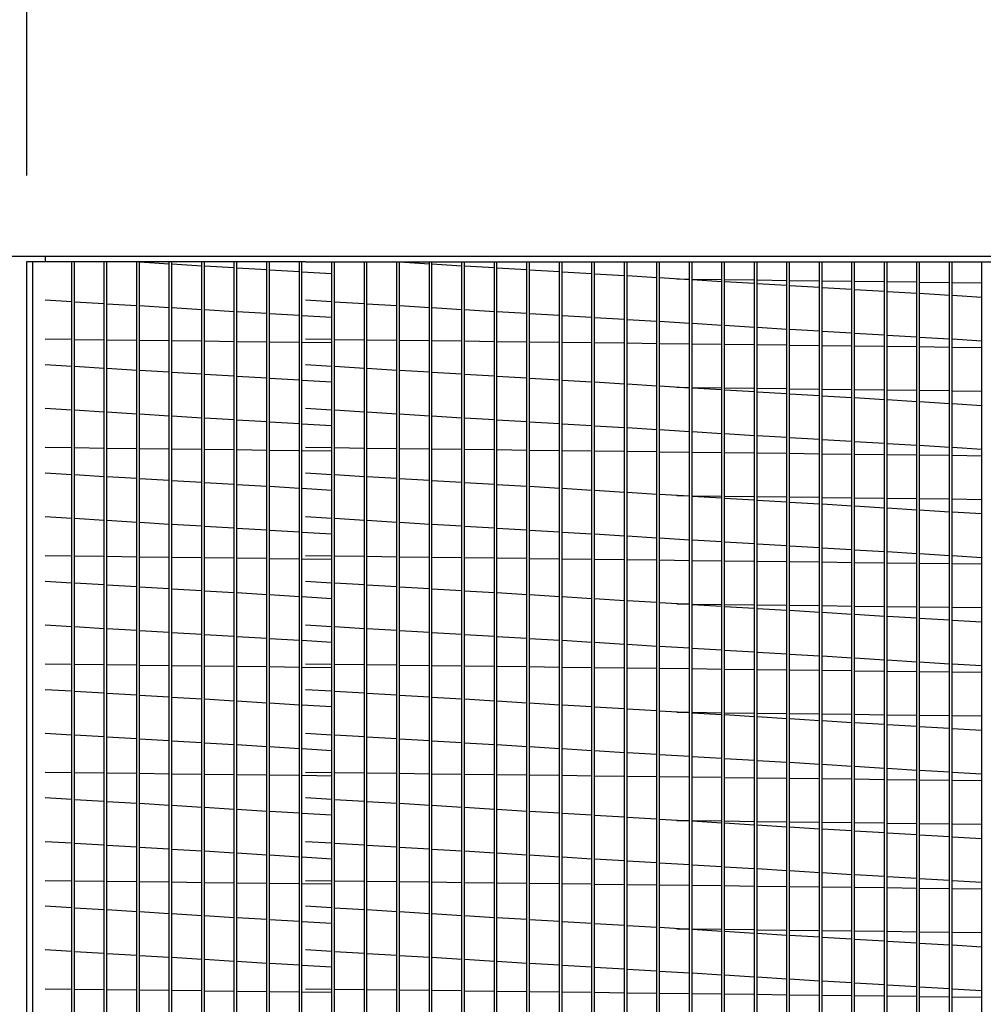
# Model space of a CAD drawing. Units: inches. Extents: x 0 to 255, y -161 to 7.
# Drawn here: x 212 to 221, y -83 to -74 of the extents above; entities that cross this region are included whole.
import ezdxf

# ---------------------------------------------------------------- set-up
doc = ezdxf.new("R2010")
doc.units = ezdxf.units.IN
doc.header["$LTSCALE"] = 4
doc.header["$MEASUREMENT"] = 0
doc.dimstyles.new('MOD', dxfattribs={"dimscale": 1.5, "dimtxt": 1.2, "dimasz": 2, "dimexe": 1, "dimexo": 0.5, "dimgap": 1, "dimtad": 0, "dimtih": 1, "dimtoh": 1, "dimdec": 4, "dimzin": 0, "dimdsep": 46, "dimtxsty": 'Standard', "dimcen": 0.09, "dimadec": 0, "dimazin": 0, "dimtfac": 1, "dimtdec": 4, "dimtix": 1, "dimtofl": 0, "dimtmove": 0, "dimatfit": 3, "dimfxl": 0, "dimtolj": 1, "dimtzin": 0, "dimarcsym": 0})

# ---------------------------------------------------------------- blocks, each defined once
blk = doc.blocks.new('*D6')
at = {"color": 0, "lineweight": -2}
for p, q in [((204.6959, -70.7679), (204.6959, -55.1437)), ((211.7813, -75.4666), (211.7813, -55.1437)), ((201.6959, -56.6437), (198.6959, -56.6437)), ((214.7813, -56.6437), (220.1575, -56.6437))]:
    blk.add_line(p, q, dxfattribs=at)
at = {"color": 0}
for points in [[(201.6959, -56.1437), (201.6959, -57.1437), (204.6959, -56.6437)], [(214.7813, -56.1437), (214.7813, -57.1437), (211.7813, -56.6437)]]:
    blk.add_solid(points, dxfattribs=at)
at = {"layer": 'DEFPOINTS', "color": 0}
for p in [(211.7813, -56.6437), (204.6959, -71.5179), (211.7813, -76.2166)]:
    blk.add_point(p, dxfattribs=at)
at = {"color": 0, "insert": (226.7575, -56.6437), "char_height": 1.8, "attachment_point": 5}
blk.add_mtext('\\A1;DIM "P"', dxfattribs=at)
blk = doc.blocks.new('*D10')
at = {"color": 0, "lineweight": -2}
for p, q in [((211.7813, -75.4666), (211.7813, -58.6258)), ((226.3412, -75.5206), (226.3412, -58.6258)), ((214.7813, -60.1258), (223.3412, -60.1258)), ((226.3412, -60.1258), (231.1599, -60.1258))]:
    blk.add_line(p, q, dxfattribs=at)
at = {"color": 0}
for points in [[(214.7813, -59.6258), (214.7813, -60.6258), (211.7813, -60.1258)], [(223.3412, -59.6258), (223.3412, -60.6258), (226.3412, -60.1258)]]:
    blk.add_solid(points, dxfattribs=at)
at = {"layer": 'DEFPOINTS', "color": 0}
for p in [(226.3412, -60.1258), (211.7813, -76.2166), (226.3412, -76.2706)]:
    blk.add_point(p, dxfattribs=at)
at = {"color": 0, "insert": (237.7599, -60.1258), "char_height": 1.8, "attachment_point": 5}
blk.add_mtext('\\A1;DIM "M"', dxfattribs=at)

msp = doc.modelspace()

# ---------------------------------------------------------------- linework, layer by layer
for p, q in [((207.77861, -76.21656), (227.28259, -76.21656)), ((211.7798, -76.27061), (211.7798, -90.7919)), ((214.37406, -76.27061), (211.7798, -76.27061))]:
    msp.add_line(p, q)
at = {"color": 7, "linetype": 'Continuous'}
for p, q in [((211.83411, -76.27061), (211.83411, -90.7919)), ((211.95371, -76.21656), (211.95371, -76.27061)), ((212.20028, -89.59504), (212.20028, -76.27061)), ((212.22449, -89.59504), (212.22449, -76.27061)), ((212.50283, -89.59504), (212.50283, -76.27061)), ((212.52703, -89.59504), (212.52703, -76.27061)), ((212.80537, -76.27297), (212.76639, -76.27061)), ((212.80537, -89.59504), (212.80537, -76.27061)), ((212.82957, -89.59504), (212.82957, -76.27061)), ((213.10791, -76.29124), (212.82957, -76.27443)), ((213.10791, -89.59504), (213.10791, -76.27061)), ((213.13212, -89.59504), (213.13212, -76.27061)), ((213.41046, -76.30951), (213.13212, -76.2927)), ((213.41046, -89.59504), (213.41046, -76.27061)), ((213.43466, -89.59504), (213.43466, -76.27061)), ((213.713, -89.59504), (213.713, -76.27061)), ((213.7372, -89.59504), (213.7372, -76.27061)), ((214.01554, -89.59504), (214.01554, -76.27061)), ((214.03975, -89.59504), (214.03975, -76.27061)), ((214.31809, -89.59504), (214.31809, -76.27061)), ((214.34229, -89.59504), (214.34229, -76.27061)), ((214.37406, -76.27061), (227.28259, -76.27061)), ((214.62063, -89.59504), (214.62063, -76.27061)), ((214.62063, -89.59504), (214.62063, -76.27061)), ((214.64484, -89.59504), (214.64484, -76.27061)), ((214.64484, -89.59504), (214.64484, -76.27061)), ((214.92318, -89.59504), (214.92318, -76.27061)), ((214.94738, -89.59504), (214.94738, -76.27061)), ((215.22572, -76.27297), (215.18674, -76.27061)), ((215.22572, -89.59504), (215.22572, -76.27061)), ((215.24992, -89.59504), (215.24992, -76.27061)), ((215.52826, -76.29124), (215.24992, -76.27443)), ((215.52826, -89.59504), (215.52826, -76.27061)), ((215.55247, -89.59504), (215.55247, -76.27061)), ((215.83081, -76.30951), (215.55247, -76.2927)), ((215.83081, -89.59504), (215.83081, -76.27061)), ((215.85501, -89.59504), (215.85501, -76.27061)), ((216.13335, -89.59504), (216.13335, -76.27061)), ((216.15755, -89.59504), (216.15755, -76.27061)), ((216.43589, -89.59504), (216.43589, -76.27061)), ((216.4601, -89.59504), (216.4601, -76.27061)), ((216.73844, -89.59504), (216.73844, -76.27061)), ((216.76264, -89.59504), (216.76264, -76.27061)), ((217.04098, -89.59504), (217.04098, -76.27061)), ((217.06518, -89.59504), (217.06518, -76.27061)), ((217.34352, -89.59504), (217.34352, -76.27061)), ((217.36773, -89.59504), (217.36773, -76.27061)), ((217.64607, -89.59504), (217.64607, -76.27061)), ((217.67027, -89.59504), (217.67027, -76.27061)), ((217.94861, -89.59504), (217.94861, -76.27061)), ((217.97282, -89.59504), (217.97282, -76.27061)), ((218.25116, -89.59504), (218.25116, -76.27061)), ((218.27536, -89.59504), (218.27536, -76.27061)), ((218.5537, -89.59504), (218.5537, -76.27061)), ((218.5779, -89.59504), (218.5779, -76.27061)), ((218.85624, -89.59504), (218.85624, -76.27061)), ((218.88045, -89.59504), (218.88045, -76.27061)), ((219.15879, -89.59504), (219.15879, -76.27061)), ((219.18299, -89.59504), (219.18299, -76.27061)), ((219.46133, -89.59504), (219.46133, -76.27061)), ((219.48553, -89.59504), (219.48553, -76.27061)), ((219.76387, -89.59504), (219.76387, -76.27061)), ((219.78808, -89.59504), (219.78808, -76.27061)), ((220.06642, -89.59504), (220.06642, -76.27061)), ((220.09062, -89.59504), (220.09062, -76.27061)), ((220.36896, -89.59504), (220.36896, -76.27061)), ((220.39316, -89.59504), (220.39316, -76.27061)), ((220.6715, -89.59504), (220.6715, -76.27061)), ((213.713, -76.32778), (213.43466, -76.31097)), ((214.01554, -76.34605), (213.7372, -76.32924)), ((214.31809, -76.36432), (214.03975, -76.34751)), ((214.62063, -76.38259), (214.34229, -76.36578)), ((216.13335, -76.32778), (215.85501, -76.31097)), ((216.43589, -76.34605), (216.15755, -76.32924)), ((216.73844, -76.36432), (216.4601, -76.34751)), ((217.04098, -76.38259), (216.76264, -76.36578)), ((217.34352, -76.40086), (217.06518, -76.38405)), ((217.64607, -76.41913), (217.36773, -76.40232)), ((217.94861, -76.4374), (217.67027, -76.42059)), ((217.83112, -76.43031), (217.94861, -76.43177)), ((217.97282, -76.43208), (218.25116, -76.43555)), ((218.25116, -76.45567), (217.97282, -76.43886)), ((218.27536, -76.43585), (218.5537, -76.43932)), ((218.5537, -76.47394), (218.27536, -76.45713)), ((218.5779, -76.43962), (218.85624, -76.4431)), ((218.85624, -76.49221), (218.5779, -76.47541)), ((218.88045, -76.4434), (219.15879, -76.44687)), ((219.18299, -76.44717), (219.46133, -76.45064)), ((219.48553, -76.45095), (219.76387, -76.45442)), ((219.78808, -76.45472), (220.06642, -76.45819)), ((220.09062, -76.45849), (220.36896, -76.46197)), ((220.39316, -76.46227), (220.6715, -76.46574)), ((219.15879, -76.51049), (218.88045, -76.49368)), ((219.46133, -76.52876), (219.18299, -76.51195)), ((219.76387, -76.54703), (219.48553, -76.53022)), ((220.06642, -76.5653), (219.78808, -76.54849)), ((220.36896, -76.58357), (220.09062, -76.56676)), ((211.95371, -76.62566), (212.20028, -76.64055)), ((212.22449, -76.64201), (212.50283, -76.65882)), ((212.52703, -76.66028), (212.80537, -76.67709)), ((214.37406, -76.62566), (214.62063, -76.64055)), ((214.64484, -76.64201), (214.92318, -76.65882)), ((214.94738, -76.66028), (215.22572, -76.67709)), ((220.6715, -76.60184), (220.39316, -76.58503)), ((212.82957, -76.67855), (213.10791, -76.69536)), ((213.13212, -76.69683), (213.41046, -76.71363)), ((213.43466, -76.7151), (213.713, -76.73191)), ((213.7372, -76.73337), (214.01554, -76.75018)), ((214.03975, -76.75164), (214.31809, -76.76845)), ((215.24992, -76.67855), (215.52826, -76.69536)), ((215.55247, -76.69683), (215.83081, -76.71363)), ((215.85501, -76.7151), (216.13335, -76.73191)), ((216.15755, -76.73337), (216.43589, -76.75018)), ((216.4601, -76.75164), (216.73844, -76.76845)), ((214.34229, -76.76991), (214.62063, -76.78672)), ((216.76264, -76.76991), (217.04098, -76.78672)), ((217.06518, -76.78818), (217.34352, -76.80499)), ((217.36773, -76.80645), (217.64607, -76.82326)), ((217.67027, -76.82472), (217.94861, -76.84153)), ((217.97282, -76.84299), (218.25116, -76.8598)), ((218.27536, -76.86126), (218.5537, -76.87807)), ((218.5779, -76.87953), (218.85624, -76.89634)), ((218.88045, -76.8978), (219.15879, -76.91461)), ((219.18299, -76.91607), (219.46133, -76.93288)), ((219.48553, -76.93434), (219.76387, -76.95115)), ((212.20028, -76.99534), (211.95371, -76.99227)), ((212.50283, -76.99912), (212.22449, -76.99565)), ((212.80537, -77.00289), (212.52703, -76.99942)), ((213.10791, -77.00667), (212.82957, -77.00319)), ((213.41046, -77.01044), (213.13212, -77.00697)), ((213.713, -77.01422), (213.43466, -77.01074)), ((214.01554, -77.01799), (213.7372, -77.01452)), ((214.31809, -77.02176), (214.03975, -77.01829)), ((214.62063, -77.02554), (214.34229, -77.02207)), ((214.62063, -76.99534), (214.37406, -76.99227)), ((214.92318, -76.99912), (214.64484, -76.99565)), ((215.22572, -77.00289), (214.94738, -76.99942)), ((215.52826, -77.00667), (215.24992, -77.00319)), ((215.83081, -77.01044), (215.55247, -77.00697)), ((216.13335, -77.01422), (215.85501, -77.01074)), ((216.43589, -77.01799), (216.15755, -77.01452)), ((216.73844, -77.02176), (216.4601, -77.01829)), ((217.04098, -77.02554), (216.76264, -77.02207)), ((217.34352, -77.02931), (217.06518, -77.02584)), ((219.78808, -76.95261), (220.06642, -76.96942)), ((220.09062, -76.97089), (220.36896, -76.98769)), ((220.39316, -76.98916), (220.6715, -77.00596)), ((217.64607, -77.03309), (217.36773, -77.02961)), ((217.94861, -77.03686), (217.67027, -77.03339)), ((218.25116, -77.04063), (217.97282, -77.03716)), ((218.5537, -77.04441), (218.27536, -77.04094)), ((218.85624, -77.04818), (218.5779, -77.04471)), ((219.15879, -77.05196), (218.88045, -77.04849)), ((219.46133, -77.05573), (219.18299, -77.05226)), ((219.76387, -77.05951), (219.48553, -77.05603)), ((220.06642, -77.06328), (219.78808, -77.05981)), ((220.36896, -77.06705), (220.09062, -77.06358)), ((220.6715, -77.07083), (220.39316, -77.06736)), ((212.20028, -77.2449), (211.95371, -77.23001)), ((212.50283, -77.26317), (212.22449, -77.24637)), ((212.80537, -77.28145), (212.52703, -77.26464)), ((213.10791, -77.29972), (212.82957, -77.28291)), ((213.41046, -77.31799), (213.13212, -77.30118)), ((214.62063, -77.2449), (214.37406, -77.23001)), ((214.92318, -77.26317), (214.64484, -77.24637)), ((215.22572, -77.28145), (214.94738, -77.26464)), ((215.52826, -77.29972), (215.24992, -77.28291)), ((215.83081, -77.31799), (215.55247, -77.30118)), ((213.713, -77.33626), (213.43466, -77.31945)), ((214.01554, -77.35453), (213.7372, -77.33772)), ((214.31809, -77.3728), (214.03975, -77.35599)), ((214.62063, -77.39107), (214.34229, -77.37426)), ((216.13335, -77.33626), (215.85501, -77.31945)), ((216.43589, -77.35453), (216.15755, -77.33772)), ((216.73844, -77.3728), (216.4601, -77.35599)), ((217.04098, -77.39107), (216.76264, -77.37426)), ((217.34352, -77.40934), (217.06518, -77.39253)), ((217.64607, -77.42761), (217.36773, -77.4108)), ((217.94861, -77.44588), (217.67027, -77.42907)), ((217.83112, -77.43879), (217.94861, -77.44025)), ((217.97282, -77.44055), (218.25116, -77.44403)), ((218.25116, -77.46415), (217.97282, -77.44734)), ((218.27536, -77.44433), (218.5537, -77.4478)), ((218.5537, -77.48242), (218.27536, -77.46561)), ((218.5779, -77.4481), (218.85624, -77.45157)), ((218.85624, -77.50069), (218.5779, -77.48388)), ((218.88045, -77.45188), (219.15879, -77.45535)), ((219.18299, -77.45565), (219.46133, -77.45912)), ((219.48553, -77.45943), (219.76387, -77.4629)), ((219.78808, -77.4632), (220.06642, -77.46667)), ((220.09062, -77.46697), (220.36896, -77.47045)), ((220.39316, -77.47075), (220.6715, -77.47422)), ((219.15879, -77.51896), (218.88045, -77.50215)), ((219.46133, -77.53723), (219.18299, -77.52043)), ((219.76387, -77.55551), (219.48553, -77.5387)), ((220.06642, -77.57378), (219.78808, -77.55697)), ((220.36896, -77.59205), (220.09062, -77.57524)), ((211.95371, -77.63414), (212.20028, -77.64903)), ((212.22449, -77.65049), (212.50283, -77.6673)), ((212.52703, -77.66876), (212.80537, -77.68557)), ((214.37406, -77.63414), (214.62063, -77.64903)), ((214.64484, -77.65049), (214.92318, -77.6673)), ((214.94738, -77.66876), (215.22572, -77.68557)), ((220.6715, -77.61032), (220.39316, -77.59351)), ((212.82957, -77.68703), (213.10791, -77.70384)), ((213.13212, -77.7053), (213.41046, -77.72211)), ((213.43466, -77.72357), (213.713, -77.74038)), ((213.7372, -77.74185), (214.01554, -77.75865)), ((214.03975, -77.76012), (214.31809, -77.77693)), ((215.24992, -77.68703), (215.52826, -77.70384)), ((215.55247, -77.7053), (215.83081, -77.72211)), ((215.85501, -77.72357), (216.13335, -77.74038)), ((216.15755, -77.74185), (216.43589, -77.75865)), ((216.4601, -77.76012), (216.73844, -77.77693)), ((214.34229, -77.77839), (214.62063, -77.7952)), ((216.76264, -77.77839), (217.04098, -77.7952)), ((217.06518, -77.79666), (217.34352, -77.81347)), ((217.36773, -77.81493), (217.64607, -77.83174)), ((217.67027, -77.8332), (217.94861, -77.85001)), ((217.97282, -77.85147), (218.25116, -77.86828)), ((218.27536, -77.86974), (218.5537, -77.88655)), ((218.5779, -77.88801), (218.85624, -77.90482)), ((218.88045, -77.90628), (219.15879, -77.92309)), ((219.18299, -77.92455), (219.46133, -77.94136)), ((219.48553, -77.94282), (219.76387, -77.95963)), ((212.20028, -78.00382), (211.95371, -78.00075)), ((212.50283, -78.0076), (212.22449, -78.00412)), ((212.80537, -78.01137), (212.52703, -78.0079)), ((213.10791, -78.01515), (212.82957, -78.01167)), ((213.41046, -78.01892), (213.13212, -78.01545)), ((213.713, -78.02269), (213.43466, -78.01922)), ((214.01554, -78.02647), (213.7372, -78.023)), ((214.31809, -78.03024), (214.03975, -78.02677)), ((214.62063, -78.03402), (214.34229, -78.03054)), ((214.62063, -78.00382), (214.37406, -78.00075)), ((214.92318, -78.0076), (214.64484, -78.00412)), ((215.22572, -78.01137), (214.94738, -78.0079)), ((215.52826, -78.01515), (215.24992, -78.01167)), ((215.83081, -78.01892), (215.55247, -78.01545)), ((216.13335, -78.02269), (215.85501, -78.01922)), ((216.43589, -78.02647), (216.15755, -78.023)), ((216.73844, -78.03024), (216.4601, -78.02677)), ((217.04098, -78.03402), (216.76264, -78.03054)), ((217.34352, -78.03779), (217.06518, -78.03432)), ((219.78808, -77.96109), (220.06642, -77.9779)), ((220.09062, -77.97936), (220.36896, -77.99617)), ((220.39316, -77.99763), (220.6715, -78.01444)), ((217.64607, -78.04156), (217.36773, -78.03809)), ((217.94861, -78.04534), (217.67027, -78.04187)), ((218.25116, -78.04911), (217.97282, -78.04564)), ((218.5537, -78.05289), (218.27536, -78.04942)), ((218.85624, -78.05666), (218.5779, -78.05319)), ((219.15879, -78.06044), (218.88045, -78.05696)), ((219.46133, -78.06421), (219.18299, -78.06074)), ((219.76387, -78.06798), (219.48553, -78.06451)), ((220.06642, -78.07176), (219.78808, -78.06829)), ((220.36896, -78.07553), (220.09062, -78.07206)), ((220.6715, -78.07931), (220.39316, -78.07584)), ((212.20028, -78.25338), (211.95371, -78.23849)), ((212.50283, -78.27165), (212.22449, -78.25484)), ((212.80537, -78.28992), (212.52703, -78.27312)), ((213.10791, -78.30819), (212.82957, -78.29139)), ((213.41046, -78.32647), (213.13212, -78.30966)), ((214.62063, -78.25338), (214.37406, -78.23849)), ((214.92318, -78.27165), (214.64484, -78.25484)), ((215.22572, -78.28992), (214.94738, -78.27312)), ((215.52826, -78.30819), (215.24992, -78.29139)), ((215.83081, -78.32647), (215.55247, -78.30966)), ((213.713, -78.34474), (213.43466, -78.32793)), ((214.01554, -78.36301), (213.7372, -78.3462)), ((214.31809, -78.38128), (214.03975, -78.36447)), ((214.62063, -78.39955), (214.34229, -78.38274)), ((216.13335, -78.34474), (215.85501, -78.32793)), ((216.43589, -78.36301), (216.15755, -78.3462)), ((216.73844, -78.38128), (216.4601, -78.36447)), ((217.04098, -78.39955), (216.76264, -78.38274)), ((217.34352, -78.41782), (217.06518, -78.40101)), ((217.64607, -78.43609), (217.36773, -78.41928)), ((217.94861, -78.45436), (217.67027, -78.43755)), ((217.83112, -78.44727), (217.94861, -78.44873)), ((217.97282, -78.44903), (218.25116, -78.4525)), ((218.25116, -78.47263), (217.97282, -78.45582)), ((218.27536, -78.45281), (218.5537, -78.45628)), ((218.5537, -78.4909), (218.27536, -78.47409)), ((218.5779, -78.45658), (218.85624, -78.46005)), ((218.85624, -78.50917), (218.5779, -78.49236)), ((218.88045, -78.46036), (219.15879, -78.46383)), ((219.18299, -78.46413), (219.46133, -78.4676)), ((219.48553, -78.4679), (219.76387, -78.47138)), ((219.78808, -78.47168), (220.06642, -78.47515)), ((220.09062, -78.47545), (220.36896, -78.47892)), ((220.39316, -78.47923), (220.6715, -78.4827)), ((219.15879, -78.52744), (218.88045, -78.51063)), ((219.46133, -78.54571), (219.18299, -78.5289)), ((219.76387, -78.56398), (219.48553, -78.54718)), ((220.06642, -78.58225), (219.78808, -78.56545)), ((220.36896, -78.60053), (220.09062, -78.58372)), ((211.95371, -78.64262), (212.20028, -78.65751)), ((212.22449, -78.65897), (212.50283, -78.67578)), ((212.52703, -78.67724), (212.80537, -78.69405)), ((214.37406, -78.64262), (214.62063, -78.65751)), ((214.64484, -78.65897), (214.92318, -78.67578)), ((214.94738, -78.67724), (215.22572, -78.69405)), ((220.6715, -78.6188), (220.39316, -78.60199)), ((212.82957, -78.69551), (213.10791, -78.71232)), ((213.13212, -78.71378), (213.41046, -78.73059)), ((213.43466, -78.73205), (213.713, -78.74886)), ((213.7372, -78.75032), (214.01554, -78.76713)), ((214.03975, -78.76859), (214.31809, -78.7854)), ((215.24992, -78.69551), (215.52826, -78.71232)), ((215.55247, -78.71378), (215.83081, -78.73059)), ((215.85501, -78.73205), (216.13335, -78.74886)), ((216.15755, -78.75032), (216.43589, -78.76713)), ((216.4601, -78.76859), (216.73844, -78.7854)), ((214.34229, -78.78687), (214.62063, -78.80367)), ((216.76264, -78.78687), (217.04098, -78.80367)), ((217.06518, -78.80514), (217.34352, -78.82195)), ((217.36773, -78.82341), (217.64607, -78.84022)), ((217.67027, -78.84168), (217.94861, -78.85849)), ((217.97282, -78.85995), (218.25116, -78.87676)), ((218.27536, -78.87822), (218.5537, -78.89503)), ((218.5779, -78.89649), (218.85624, -78.9133)), ((218.88045, -78.91476), (219.15879, -78.93157)), ((219.18299, -78.93303), (219.46133, -78.94984)), ((219.48553, -78.9513), (219.76387, -78.96811)), ((212.20028, -79.0123), (211.95371, -79.00923)), ((212.50283, -79.01608), (212.22449, -79.0126)), ((212.80537, -79.01985), (212.52703, -79.01638)), ((213.10791, -79.02362), (212.82957, -79.02015)), ((213.41046, -79.0274), (213.13212, -79.02393)), ((213.713, -79.03117), (213.43466, -79.0277)), ((214.01554, -79.03495), (213.7372, -79.03147)), ((214.31809, -79.03872), (214.03975, -79.03525)), ((214.62063, -79.0425), (214.34229, -79.03902)), ((214.62063, -79.0123), (214.37406, -79.00923)), ((214.92318, -79.01608), (214.64484, -79.0126)), ((215.22572, -79.01985), (214.94738, -79.01638)), ((215.52826, -79.02362), (215.24992, -79.02015)), ((215.83081, -79.0274), (215.55247, -79.02393)), ((216.13335, -79.03117), (215.85501, -79.0277)), ((216.43589, -79.03495), (216.15755, -79.03147)), ((216.73844, -79.03872), (216.4601, -79.03525)), ((217.04098, -79.0425), (216.76264, -79.03902)), ((217.34352, -79.04627), (217.06518, -79.0428)), ((219.78808, -78.96957), (220.06642, -78.98638)), ((220.09062, -78.98784), (220.36896, -79.00465)), ((220.39316, -79.00611), (220.6715, -79.02292)), ((217.64607, -79.05004), (217.36773, -79.04657)), ((217.94861, -79.05382), (217.67027, -79.05035)), ((218.25116, -79.05759), (217.97282, -79.05412)), ((218.5537, -79.06137), (218.27536, -79.05789)), ((218.85624, -79.06514), (218.5779, -79.06167)), ((219.15879, -79.06891), (218.88045, -79.06544)), ((219.46133, -79.07269), (219.18299, -79.06922)), ((219.76387, -79.07646), (219.48553, -79.07299)), ((220.06642, -79.08024), (219.78808, -79.07677)), ((220.36896, -79.08401), (220.09062, -79.08054)), ((220.6715, -79.08779), (220.39316, -79.08431)), ((212.20028, -79.26186), (211.95371, -79.24697)), ((212.50283, -79.28013), (212.22449, -79.26332)), ((212.80537, -79.2984), (212.52703, -79.28159)), ((213.10791, -79.31667), (212.82957, -79.29986)), ((213.41046, -79.33494), (213.13212, -79.31814)), ((214.62063, -79.26186), (214.37406, -79.24697)), ((214.92318, -79.28013), (214.64484, -79.26332)), ((215.22572, -79.2984), (214.94738, -79.28159)), ((215.52826, -79.31667), (215.24992, -79.29986)), ((215.83081, -79.33494), (215.55247, -79.31814)), ((213.713, -79.35322), (213.43466, -79.33641)), ((214.01554, -79.37149), (213.7372, -79.35468)), ((214.31809, -79.38976), (214.03975, -79.37295)), ((214.62063, -79.40803), (214.34229, -79.39122)), ((216.13335, -79.35322), (215.85501, -79.33641)), ((216.43589, -79.37149), (216.15755, -79.35468)), ((216.73844, -79.38976), (216.4601, -79.37295)), ((217.04098, -79.40803), (216.76264, -79.39122)), ((217.34352, -79.4263), (217.06518, -79.40949)), ((217.64607, -79.44457), (217.36773, -79.42776)), ((217.94861, -79.46284), (217.67027, -79.44603)), ((217.83112, -79.45574), (217.94861, -79.45721)), ((217.97282, -79.45751), (218.25116, -79.46098)), ((218.25116, -79.48111), (217.97282, -79.4643)), ((218.27536, -79.46129), (218.5537, -79.46476)), ((218.5537, -79.49938), (218.27536, -79.48257)), ((218.5779, -79.46506), (218.85624, -79.46853)), ((218.85624, -79.51765), (218.5779, -79.50084)), ((218.88045, -79.46883), (219.15879, -79.47231)), ((219.18299, -79.47261), (219.46133, -79.47608)), ((219.48553, -79.47638), (219.76387, -79.47985)), ((219.78808, -79.48016), (220.06642, -79.48363)), ((220.09062, -79.48393), (220.36896, -79.4874)), ((220.39316, -79.48771), (220.6715, -79.49118)), ((219.15879, -79.53592), (218.88045, -79.51911)), ((219.46133, -79.55419), (219.18299, -79.53738)), ((219.76387, -79.57246), (219.48553, -79.55565)), ((220.06642, -79.59073), (219.78808, -79.57392)), ((220.36896, -79.609), (220.09062, -79.5922)), ((211.95371, -79.6511), (212.20028, -79.66599)), ((212.22449, -79.66745), (212.50283, -79.68426)), ((212.52703, -79.68572), (212.80537, -79.70253)), ((214.37406, -79.6511), (214.62063, -79.66599)), ((214.64484, -79.66745), (214.92318, -79.68426)), ((214.94738, -79.68572), (215.22572, -79.70253)), ((220.6715, -79.62727), (220.39316, -79.61047)), ((212.82957, -79.70399), (213.10791, -79.7208)), ((213.13212, -79.72226), (213.41046, -79.73907)), ((213.43466, -79.74053), (213.713, -79.75734)), ((213.7372, -79.7588), (214.01554, -79.77561)), ((214.03975, -79.77707), (214.31809, -79.79388)), ((215.24992, -79.70399), (215.52826, -79.7208)), ((215.55247, -79.72226), (215.83081, -79.73907)), ((215.85501, -79.74053), (216.13335, -79.75734)), ((216.15755, -79.7588), (216.43589, -79.77561)), ((216.4601, -79.77707), (216.73844, -79.79388)), ((214.34229, -79.79534), (214.62063, -79.81215)), ((216.76264, -79.79534), (217.04098, -79.81215)), ((217.06518, -79.81362), (217.34352, -79.83042)), ((217.36773, -79.83189), (217.64607, -79.84869)), ((217.67027, -79.85016), (217.94861, -79.86697)), ((217.97282, -79.86843), (218.25116, -79.88524)), ((218.27536, -79.8867), (218.5537, -79.90351)), ((218.5779, -79.90497), (218.85624, -79.92178)), ((218.88045, -79.92324), (219.15879, -79.94005)), ((219.18299, -79.94151), (219.46133, -79.95832)), ((219.48553, -79.95978), (219.76387, -79.97659)), ((212.20028, -80.02078), (211.95371, -80.0177)), ((212.50283, -80.02455), (212.22449, -80.02108)), ((212.80537, -80.02833), (212.52703, -80.02486)), ((213.10791, -80.0321), (212.82957, -80.02863)), ((213.41046, -80.03588), (213.13212, -80.0324)), ((213.713, -80.03965), (213.43466, -80.03618)), ((214.01554, -80.04343), (213.7372, -80.03995)), ((214.31809, -80.0472), (214.03975, -80.04373)), ((214.62063, -80.05097), (214.34229, -80.0475)), ((214.62063, -80.02078), (214.37406, -80.0177)), ((214.92318, -80.02455), (214.64484, -80.02108)), ((215.22572, -80.02833), (214.94738, -80.02486)), ((215.52826, -80.0321), (215.24992, -80.02863)), ((215.83081, -80.03588), (215.55247, -80.0324)), ((216.13335, -80.03965), (215.85501, -80.03618)), ((216.43589, -80.04343), (216.15755, -80.03995)), ((216.73844, -80.0472), (216.4601, -80.04373)), ((217.04098, -80.05097), (216.76264, -80.0475)), ((217.34352, -80.05475), (217.06518, -80.05128)), ((219.78808, -79.97805), (220.06642, -79.99486)), ((220.09062, -79.99632), (220.36896, -80.01313)), ((220.39316, -80.01459), (220.6715, -80.0314)), ((217.64607, -80.05852), (217.36773, -80.05505)), ((217.94861, -80.0623), (217.67027, -80.05882)), ((218.25116, -80.06607), (217.97282, -80.0626)), ((218.5537, -80.06985), (218.27536, -80.06637)), ((218.85624, -80.07362), (218.5779, -80.07015)), ((219.15879, -80.07739), (218.88045, -80.07392)), ((219.46133, -80.08117), (219.18299, -80.0777)), ((219.76387, -80.08494), (219.48553, -80.08147)), ((220.06642, -80.08872), (219.78808, -80.08524)), ((220.36896, -80.09249), (220.09062, -80.08902)), ((220.6715, -80.09626), (220.39316, -80.09279)), ((212.20028, -80.27034), (211.95371, -80.25545)), ((212.50283, -80.28861), (212.22449, -80.2718)), ((212.80537, -80.30688), (212.52703, -80.29007)), ((213.10791, -80.32515), (212.82957, -80.30834)), ((213.41046, -80.34342), (213.13212, -80.32661)), ((214.62063, -80.27034), (214.37406, -80.25545)), ((214.92318, -80.28861), (214.64484, -80.2718)), ((215.22572, -80.30688), (214.94738, -80.29007)), ((215.52826, -80.32515), (215.24992, -80.30834)), ((215.83081, -80.34342), (215.55247, -80.32661)), ((213.713, -80.36169), (213.43466, -80.34488)), ((214.01554, -80.37996), (213.7372, -80.36316)), ((214.31809, -80.39824), (214.03975, -80.38143)), ((214.62063, -80.41651), (214.34229, -80.3997)), ((216.13335, -80.36169), (215.85501, -80.34488)), ((216.43589, -80.37996), (216.15755, -80.36316)), ((216.73844, -80.39824), (216.4601, -80.38143)), ((217.04098, -80.41651), (216.76264, -80.3997)), ((217.34352, -80.43478), (217.06518, -80.41797)), ((217.64607, -80.45305), (217.36773, -80.43624)), ((217.94861, -80.47132), (217.67027, -80.45451)), ((217.83112, -80.46422), (217.94861, -80.46569)), ((217.97282, -80.46599), (218.25116, -80.46946)), ((218.25116, -80.48959), (217.97282, -80.47278)), ((218.27536, -80.46976), (218.5537, -80.47324)), ((218.5537, -80.50786), (218.27536, -80.49105)), ((218.5779, -80.47354), (218.85624, -80.47701)), ((218.85624, -80.52613), (218.5779, -80.50932)), ((218.88045, -80.47731), (219.15879, -80.48079)), ((219.18299, -80.48109), (219.46133, -80.48456)), ((219.48553, -80.48486), (219.76387, -80.48833)), ((219.78808, -80.48864), (220.06642, -80.49211)), ((220.09062, -80.49241), (220.36896, -80.49588)), ((220.39316, -80.49618), (220.6715, -80.49966)), ((219.15879, -80.5444), (218.88045, -80.52759)), ((219.46133, -80.56267), (219.18299, -80.54586)), ((219.76387, -80.58094), (219.48553, -80.56413)), ((220.06642, -80.59921), (219.78808, -80.5824)), ((220.36896, -80.61748), (220.09062, -80.60067)), ((211.95371, -80.65958), (212.20028, -80.67447)), ((212.22449, -80.67593), (212.50283, -80.69274)), ((212.52703, -80.6942), (212.80537, -80.71101)), ((214.37406, -80.65958), (214.62063, -80.67447)), ((214.64484, -80.67593), (214.92318, -80.69274)), ((214.94738, -80.6942), (215.22572, -80.71101)), ((220.6715, -80.63575), (220.39316, -80.61894)), ((212.82957, -80.71247), (213.10791, -80.72928)), ((213.13212, -80.73074), (213.41046, -80.74755)), ((213.43466, -80.74901), (213.713, -80.76582)), ((213.7372, -80.76728), (214.01554, -80.78409)), ((214.03975, -80.78555), (214.31809, -80.80236)), ((215.24992, -80.71247), (215.52826, -80.72928)), ((215.55247, -80.73074), (215.83081, -80.74755)), ((215.85501, -80.74901), (216.13335, -80.76582)), ((216.15755, -80.76728), (216.43589, -80.78409)), ((216.4601, -80.78555), (216.73844, -80.80236)), ((214.34229, -80.80382), (214.62063, -80.82063)), ((216.76264, -80.80382), (217.04098, -80.82063)), ((217.06518, -80.82209), (217.34352, -80.8389)), ((217.36773, -80.84036), (217.64607, -80.85717)), ((217.67027, -80.85864), (217.94861, -80.87544)), ((217.97282, -80.87691), (218.25116, -80.89371)), ((218.27536, -80.89518), (218.5537, -80.91199)), ((218.5779, -80.91345), (218.85624, -80.93026)), ((218.88045, -80.93172), (219.15879, -80.94853)), ((219.18299, -80.94999), (219.46133, -80.9668)), ((219.48553, -80.96826), (219.76387, -80.98507)), ((212.20028, -81.02926), (211.95371, -81.02618)), ((212.50283, -81.03303), (212.22449, -81.02956)), ((212.80537, -81.03681), (212.52703, -81.03333)), ((213.10791, -81.04058), (212.82957, -81.03711)), ((213.41046, -81.04436), (213.13212, -81.04088)), ((213.713, -81.04813), (213.43466, -81.04466)), ((214.01554, -81.0519), (213.7372, -81.04843)), ((214.31809, -81.05568), (214.03975, -81.05221)), ((214.62063, -81.05945), (214.34229, -81.05598)), ((214.62063, -81.02926), (214.37406, -81.02618)), ((214.92318, -81.03303), (214.64484, -81.02956)), ((215.22572, -81.03681), (214.94738, -81.03333)), ((215.52826, -81.04058), (215.24992, -81.03711)), ((215.83081, -81.04436), (215.55247, -81.04088)), ((216.13335, -81.04813), (215.85501, -81.04466)), ((216.43589, -81.0519), (216.15755, -81.04843)), ((216.73844, -81.05568), (216.4601, -81.05221)), ((217.04098, -81.05945), (216.76264, -81.05598)), ((217.34352, -81.06323), (217.06518, -81.05975)), ((219.78808, -80.98653), (220.06642, -81.00334)), ((220.09062, -81.0048), (220.36896, -81.02161)), ((220.39316, -81.02307), (220.6715, -81.03988)), ((217.64607, -81.067), (217.36773, -81.06353)), ((217.94861, -81.07078), (217.67027, -81.0673)), ((218.25116, -81.07455), (217.97282, -81.07108)), ((218.5537, -81.07832), (218.27536, -81.07485)), ((218.85624, -81.0821), (218.5779, -81.07863)), ((219.15879, -81.08587), (218.88045, -81.0824)), ((219.46133, -81.08965), (219.18299, -81.08617)), ((219.76387, -81.09342), (219.48553, -81.08995)), ((220.06642, -81.0972), (219.78808, -81.09372)), ((220.36896, -81.10097), (220.09062, -81.0975)), ((220.6715, -81.10474), (220.39316, -81.10127)), ((212.20028, -81.27882), (211.95371, -81.26393)), ((212.50283, -81.29709), (212.22449, -81.28028)), ((212.80537, -81.31536), (212.52703, -81.29855)), ((213.10791, -81.33363), (212.82957, -81.31682)), ((213.41046, -81.3519), (213.13212, -81.33509)), ((214.62063, -81.27882), (214.37406, -81.26393)), ((214.92318, -81.29709), (214.64484, -81.28028)), ((215.22572, -81.31536), (214.94738, -81.29855)), ((215.52826, -81.33363), (215.24992, -81.31682)), ((215.83081, -81.3519), (215.55247, -81.33509)), ((213.713, -81.37017), (213.43466, -81.35336)), ((214.01554, -81.38844), (213.7372, -81.37163)), ((214.31809, -81.40671), (214.03975, -81.3899)), ((214.62063, -81.42498), (214.34229, -81.40818)), ((216.13335, -81.37017), (215.85501, -81.35336)), ((216.43589, -81.38844), (216.15755, -81.37163)), ((216.73844, -81.40671), (216.4601, -81.3899)), ((217.04098, -81.42498), (216.76264, -81.40818)), ((217.34352, -81.44326), (217.06518, -81.42645)), ((217.64607, -81.46153), (217.36773, -81.44472)), ((217.94861, -81.4798), (217.67027, -81.46299)), ((217.83112, -81.4727), (217.94861, -81.47417)), ((217.97282, -81.47447), (218.25116, -81.47794)), ((218.25116, -81.49807), (217.97282, -81.48126)), ((218.27536, -81.47824), (218.5537, -81.48172)), ((218.5537, -81.51634), (218.27536, -81.49953)), ((218.5779, -81.48202), (218.85624, -81.48549)), ((218.85624, -81.53461), (218.5779, -81.5178)), ((218.88045, -81.48579), (219.15879, -81.48926)), ((219.18299, -81.48957), (219.46133, -81.49304)), ((219.48553, -81.49334), (219.76387, -81.49681)), ((219.78808, -81.49711), (220.06642, -81.50059)), ((220.09062, -81.50089), (220.36896, -81.50436)), ((220.39316, -81.50466), (220.6715, -81.50814)), ((219.15879, -81.55288), (218.88045, -81.53607)), ((219.46133, -81.57115), (219.18299, -81.55434)), ((219.76387, -81.58942), (219.48553, -81.57261)), ((220.06642, -81.60769), (219.78808, -81.59088)), ((220.36896, -81.62596), (220.09062, -81.60915)), ((211.95371, -81.66806), (212.20028, -81.68295)), ((212.22449, -81.68441), (212.50283, -81.70122)), ((212.52703, -81.70268), (212.80537, -81.71949)), ((214.37406, -81.66806), (214.62063, -81.68295)), ((214.64484, -81.68441), (214.92318, -81.70122)), ((214.94738, -81.70268), (215.22572, -81.71949)), ((220.6715, -81.64423), (220.39316, -81.62742)), ((212.82957, -81.72095), (213.10791, -81.73776)), ((213.13212, -81.73922), (213.41046, -81.75603)), ((213.43466, -81.75749), (213.713, -81.7743)), ((213.7372, -81.77576), (214.01554, -81.79257)), ((214.03975, -81.79403), (214.31809, -81.81084)), ((215.24992, -81.72095), (215.52826, -81.73776)), ((215.55247, -81.73922), (215.83081, -81.75603)), ((215.85501, -81.75749), (216.13335, -81.7743)), ((216.15755, -81.77576), (216.43589, -81.79257)), ((216.4601, -81.79403), (216.73844, -81.81084)), ((214.34229, -81.8123), (214.62063, -81.82911)), ((216.76264, -81.8123), (217.04098, -81.82911)), ((217.06518, -81.83057), (217.34352, -81.84738)), ((217.36773, -81.84884), (217.64607, -81.86565)), ((217.67027, -81.86711), (217.94861, -81.88392)), ((217.97282, -81.88538), (218.25116, -81.90219)), ((218.27536, -81.90366), (218.5537, -81.92046)), ((218.5779, -81.92193), (218.85624, -81.93873)), ((218.88045, -81.9402), (219.15879, -81.95701)), ((219.18299, -81.95847), (219.46133, -81.97528)), ((219.48553, -81.97674), (219.76387, -81.99355)), ((212.20028, -82.03774), (211.95371, -82.03466)), ((212.50283, -82.04151), (212.22449, -82.03804)), ((212.80537, -82.04529), (212.52703, -82.04181)), ((213.10791, -82.04906), (212.82957, -82.04559)), ((213.41046, -82.05283), (213.13212, -82.04936)), ((213.713, -82.05661), (213.43466, -82.05314)), ((214.01554, -82.06038), (213.7372, -82.05691)), ((214.31809, -82.06416), (214.03975, -82.06068)), ((214.62063, -82.06793), (214.34229, -82.06446)), ((214.62063, -82.03774), (214.37406, -82.03466)), ((214.92318, -82.04151), (214.64484, -82.03804)), ((215.22572, -82.04529), (214.94738, -82.04181)), ((215.52826, -82.04906), (215.24992, -82.04559)), ((215.83081, -82.05283), (215.55247, -82.04936)), ((216.13335, -82.05661), (215.85501, -82.05314)), ((216.43589, -82.06038), (216.15755, -82.05691)), ((216.73844, -82.06416), (216.4601, -82.06068)), ((217.04098, -82.06793), (216.76264, -82.06446)), ((217.34352, -82.07171), (217.06518, -82.06823)), ((219.78808, -81.99501), (220.06642, -82.01182)), ((220.09062, -82.01328), (220.36896, -82.03009)), ((220.39316, -82.03155), (220.6715, -82.04836)), ((217.64607, -82.07548), (217.36773, -82.07201)), ((217.94861, -82.07925), (217.67027, -82.07578)), ((218.25116, -82.08303), (217.97282, -82.07956)), ((218.5537, -82.0868), (218.27536, -82.08333)), ((218.85624, -82.09058), (218.5779, -82.0871)), ((219.15879, -82.09435), (218.88045, -82.09088)), ((219.46133, -82.09813), (219.18299, -82.09465)), ((219.76387, -82.1019), (219.48553, -82.09843)), ((220.06642, -82.10567), (219.78808, -82.1022)), ((220.36896, -82.10945), (220.09062, -82.10598)), ((220.6715, -82.11322), (220.39316, -82.10975)), ((212.20028, -82.2873), (211.95371, -82.27241)), ((212.50283, -82.30557), (212.22449, -82.28876)), ((212.80537, -82.32384), (212.52703, -82.30703)), ((213.10791, -82.34211), (212.82957, -82.3253)), ((213.41046, -82.36038), (213.13212, -82.34357)), ((214.62063, -82.2873), (214.37406, -82.27241)), ((214.92318, -82.30557), (214.64484, -82.28876)), ((215.22572, -82.32384), (214.94738, -82.30703)), ((215.52826, -82.34211), (215.24992, -82.3253)), ((215.83081, -82.36038), (215.55247, -82.34357)), ((213.713, -82.37865), (213.43466, -82.36184)), ((214.01554, -82.39692), (213.7372, -82.38011)), ((214.31809, -82.41519), (214.03975, -82.39838)), ((214.62063, -82.43346), (214.34229, -82.41665)), ((216.13335, -82.37865), (215.85501, -82.36184)), ((216.43589, -82.39692), (216.15755, -82.38011)), ((216.73844, -82.41519), (216.4601, -82.39838)), ((217.04098, -82.43346), (216.76264, -82.41665)), ((217.34352, -82.45173), (217.06518, -82.43492)), ((217.64607, -82.47), (217.36773, -82.4532)), ((217.94861, -82.48828), (217.67027, -82.47147)), ((217.83112, -82.48118), (217.94861, -82.48265)), ((217.97282, -82.48295), (218.25116, -82.48642)), ((218.25116, -82.50655), (217.97282, -82.48974)), ((218.27536, -82.48672), (218.5537, -82.49019)), ((218.5537, -82.52482), (218.27536, -82.50801)), ((218.5779, -82.4905), (218.85624, -82.49397)), ((218.85624, -82.54309), (218.5779, -82.52628)), ((218.88045, -82.49427), (219.15879, -82.49774)), ((219.18299, -82.49804), (219.46133, -82.50152)), ((219.48553, -82.50182), (219.76387, -82.50529)), ((219.78808, -82.50559), (220.06642, -82.50907)), ((220.09062, -82.50937), (220.36896, -82.51284)), ((220.39316, -82.51314), (220.6715, -82.51661)), ((219.15879, -82.56136), (218.88045, -82.54455)), ((219.46133, -82.57963), (219.18299, -82.56282)), ((219.76387, -82.5979), (219.48553, -82.58109)), ((220.06642, -82.61617), (219.78808, -82.59936)), ((220.36896, -82.63444), (220.09062, -82.61763)), ((211.95371, -82.67653), (212.20028, -82.69142)), ((212.22449, -82.69289), (212.50283, -82.7097)), ((212.52703, -82.71116), (212.80537, -82.72797)), ((214.37406, -82.67653), (214.62063, -82.69142)), ((214.64484, -82.69289), (214.92318, -82.7097)), ((214.94738, -82.71116), (215.22572, -82.72797)), ((220.6715, -82.65271), (220.39316, -82.6359)), ((212.82957, -82.72943), (213.10791, -82.74624)), ((213.13212, -82.7477), (213.41046, -82.76451)), ((213.43466, -82.76597), (213.713, -82.78278)), ((213.7372, -82.78424), (214.01554, -82.80105)), ((214.03975, -82.80251), (214.31809, -82.81932)), ((215.24992, -82.72943), (215.52826, -82.74624)), ((215.55247, -82.7477), (215.83081, -82.76451)), ((215.85501, -82.76597), (216.13335, -82.78278)), ((216.15755, -82.78424), (216.43589, -82.80105)), ((216.4601, -82.80251), (216.73844, -82.81932)), ((214.34229, -82.82078), (214.62063, -82.83759)), ((216.76264, -82.82078), (217.04098, -82.83759)), ((217.06518, -82.83905), (217.34352, -82.85586)), ((217.36773, -82.85732), (217.64607, -82.87413)), ((217.67027, -82.87559), (217.94861, -82.8924)), ((217.97282, -82.89386), (218.25116, -82.91067)), ((218.27536, -82.91213), (218.5537, -82.92894)), ((218.5779, -82.9304), (218.85624, -82.94721)), ((218.88045, -82.94868), (219.15879, -82.96548)), ((219.18299, -82.96695), (219.46133, -82.98375)), ((219.48553, -82.98522), (219.76387, -83.00203)), ((212.20028, -83.04622), (211.95371, -83.04314)), ((212.50283, -83.04999), (212.22449, -83.04652)), ((212.80537, -83.05376), (212.52703, -83.05029)), ((213.10791, -83.05754), (212.82957, -83.05407)), ((213.41046, -83.06131), (213.13212, -83.05784)), ((213.713, -83.06509), (213.43466, -83.06162)), ((214.01554, -83.06886), (213.7372, -83.06539)), ((214.31809, -83.07264), (214.03975, -83.06916)), ((214.62063, -83.07641), (214.34229, -83.07294)), ((214.62063, -83.04622), (214.37406, -83.04314)), ((214.92318, -83.04999), (214.64484, -83.04652)), ((215.22572, -83.05376), (214.94738, -83.05029)), ((215.52826, -83.05754), (215.24992, -83.05407)), ((215.83081, -83.06131), (215.55247, -83.05784)), ((216.13335, -83.06509), (215.85501, -83.06162)), ((216.43589, -83.06886), (216.15755, -83.06539)), ((216.73844, -83.07264), (216.4601, -83.06916)), ((217.04098, -83.07641), (216.76264, -83.07294)), ((217.34352, -83.08018), (217.06518, -83.07671)), ((219.78808, -83.00349), (220.06642, -83.0203)), ((220.09062, -83.02176), (220.36896, -83.03857)), ((220.39316, -83.04003), (220.6715, -83.05684)), ((217.64607, -83.08396), (217.36773, -83.08049)), ((217.94861, -83.08773), (217.67027, -83.08426)), ((218.25116, -83.09151), (217.97282, -83.08803)), ((218.5537, -83.09528), (218.27536, -83.09181)), ((218.85624, -83.09906), (218.5779, -83.09558)), ((219.15879, -83.10283), (218.88045, -83.09936)), ((219.46133, -83.1066), (219.18299, -83.10313)), ((219.76387, -83.11038), (219.48553, -83.10691)), ((220.06642, -83.11415), (219.78808, -83.11068)), ((220.36896, -83.11793), (220.09062, -83.11445)), ((220.6715, -83.1217), (220.39316, -83.11823))]:
    msp.add_line(p, q, dxfattribs=at)

# ---------------------------------------------------------------- dimensions: what is measured, and where the dimension line sits
for base, p1, p2, text, picture, middle in [((211.78131, -56.64372), (204.69594, -71.51785), (211.78131, -76.21656), 'DIM "P"', '*D6', (226.7575, -56.64372)), ((226.34117, -60.12585), (211.78131, -76.21656), (226.34117, -76.27061), 'DIM "M"', '*D10', (237.75992, -60.12585))]:
    dim = msp.add_linear_dim(base=base, p1=p1, p2=p2, text=text, dimstyle='MOD')
    dim.commit()
    dim.dimension.update_dxf_attribs({"geometry": picture, "text_midpoint": middle, "dimtype": 160})

doc.saveas('drawing.dxf')
